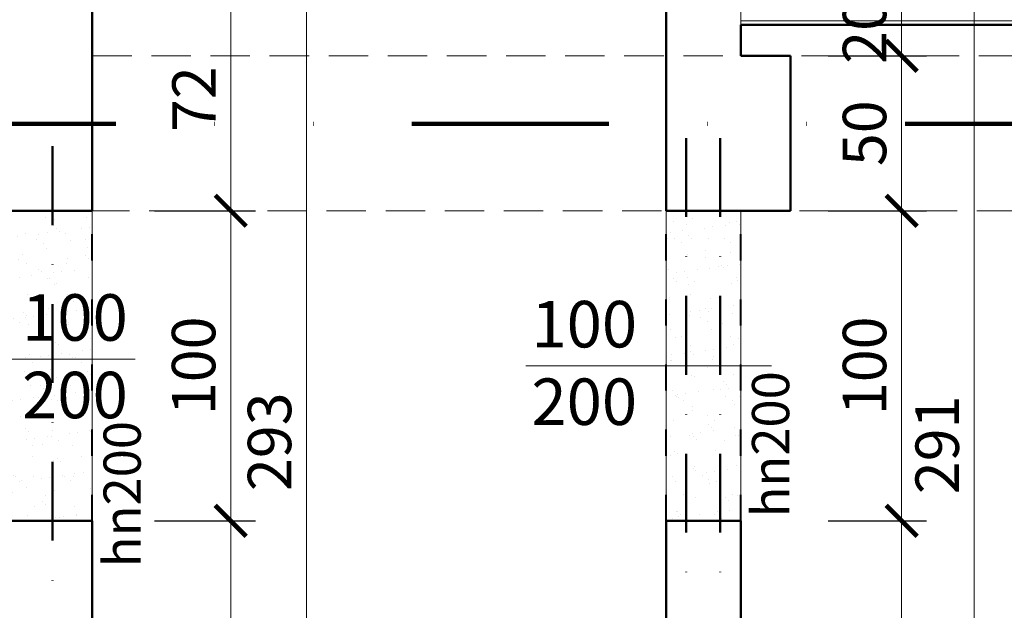
# Model space of a CAD drawing. Units: millimetres. Extents: x 15113 to 73266, y -12295 to 4539.
# Drawn here: x 54310 to 54627, y 1348 to 1539 of the extents above; entities that cross this region are included whole.
import ezdxf

# ---------------------------------------------------------------- set-up
doc = ezdxf.new("R2010")
doc.units = ezdxf.units.MM
doc.header["$PDMODE"] = 2
for name, pattern in [('ACAD_ISO02W100', [15, 12, -3]), ('ACAD_ISO03W100', [30, 12, -18]), ('DASHDOTX2', [50.8, 25.4, -12.7, 0, -12.7]), ('DIVIDE', [31.75, 12.7, -6.35, 0, -6.35, 0, -6.35]), ('HIDDEN', [9.525, 6.35, -3.175])]:
    doc.linetypes.add(name, pattern=pattern)
for name, color, linetype, lineweight in [('e_nadproże', 177, 'DASHDOTX2', 50), ('e_opis', 183, 'Continuous', 25), ('e_przerywana', 8, 'ACAD_ISO02W100', 40), ('e_stolarka', 85, 'Continuous', 15), ('e_warstwy', 21, 'Continuous', 5), ('e_wyburzenia', 8, 'Continuous', 13), ('e_wymiar', 7, 'Continuous', 13), ('e_zamurowanie', 8, 'Continuous', 9), ('e_ściany', 214, 'Continuous', 50), ('przerywane', 113, 'HIDDEN', 13), ('ściany', 255, 'Continuous', 50)]:
    doc.layers.add(name, color=color, linetype=linetype, lineweight=lineweight)
doc.styles.add('100 w', font='ARIAL.TTF', dxfattribs={"height": 22})
doc.styles.add('piędziesiąt', font='ARIAL.TTF', dxfattribs={"height": 14})
doc.dimstyles.new('50', dxfattribs={"dimtxt": 12, "dimasz": 10, "dimexe": 8, "dimexo": 15, "dimgap": 3, "dimtad": 1, "dimdec": 1, "dimtxsty": 'piędziesiąt', "dimblk": 'ARCHTICK', "dimcen": 10, "dimdle": 8, "dimclrd": 256, "dimclre": 256, "dimclrt": 256, "dimadec": 0, "dimazin": 0, "dimtfac": 1, "dimtdec": 1, "dimtmove": 0, "dimatfit": 3, "dimfxl": 0, "dimlwd": -1, "dimarcsym": 0})
pattern_1 = [(37.5, (20394.906, 108.1335), (-0.3200063, 9.7882647), [0, -7.7216, 0, -8.636, 0, -8.255]), (7.5, (20394.906, 108.133), (8.9904657, 14.336502), [0, -4.1656, 0, -6.9596, 0, -2.667]), (327.5, (20388.657, 108.1335), (15.8198474, 0.0287437), [0, -2.54, 0, -9.144, 0, -11.938]), (317.5, (20388.657, 108.133), (15.271129, 4.4585865), [0, -1.27, 0, -5.9944, 0, -6.858])]

# ---------------------------------------------------------------- blocks, each defined once
blk = doc.blocks.new('_ArchTick')
at = {"color": 0, "linetype": 'ByBlock', "const_width": 0.15}
blk.add_lwpolyline([(-0.5, -0.5), (0.5, 0.5)], dxfattribs=at)
blk = doc.blocks.new('*D1213')
at = {"layer": 'Defpoints', "color": 0}
for p in [(54337.96, 1377.33), (54377.57, 1377.33), (54337.96, 1256.33)]:
    blk.add_point(p, dxfattribs=at)
at = {"layer": 'e_wymiar'}
blk.add_line((54377.57, 1248.33), (54377.57, 1385.33), dxfattribs=at)
at = {"layer": 'e_wymiar', "lineweight": -2}
for p, q in [((54352.96, 1377.33), (54385.57, 1377.33)), ((54352.96, 1256.33), (54385.57, 1256.33))]:
    blk.add_line(p, q, dxfattribs=at)
at = {"layer": 'e_wymiar', "xscale": 10, "yscale": 10, "zscale": 10}
for p, rotation in [((54377.57, 1377.33), 90), ((54377.57, 1256.33), 270)]:
    blk.add_blockref('_ArchTick', p, dxfattribs=dict(at, rotation=rotation))
at = {"layer": 'e_wymiar', "insert": (54367.54, 1316.83), "char_height": 14, "attachment_point": 5, "rotation": 90, "style": 'piędziesiąt'}
blk.add_mtext('121', dxfattribs=at)
blk = doc.blocks.new('*D1214')
at = {"layer": 'Defpoints', "color": 0}
for p in [(54337.96, 1477.33), (54377.57, 1477.33), (54337.96, 1377.33)]:
    blk.add_point(p, dxfattribs=at)
at = {"layer": 'e_wymiar'}
blk.add_line((54377.57, 1369.33), (54377.57, 1485.33), dxfattribs=at)
at = {"layer": 'e_wymiar', "lineweight": -2}
for p, q in [((54352.96, 1477.33), (54385.57, 1477.33)), ((54352.96, 1377.33), (54385.57, 1377.33))]:
    blk.add_line(p, q, dxfattribs=at)
at = {"layer": 'e_wymiar', "xscale": 10, "yscale": 10, "zscale": 10}
for p, rotation in [((54377.57, 1477.33), 90), ((54377.57, 1377.33), 270)]:
    blk.add_blockref('_ArchTick', p, dxfattribs=dict(at, rotation=rotation))
at = {"layer": 'e_wymiar', "insert": (54367.42, 1427.33), "char_height": 14, "attachment_point": 5, "rotation": 90, "style": 'piędziesiąt'}
blk.add_mtext('100', dxfattribs=at)
blk = doc.blocks.new('*D1219')
at = {"layer": 'Defpoints', "color": 0}
for p in [(54361.98, 1549.33), (54402.03, 1549.33), (54339.02, 1256.33)]:
    blk.add_point(p, dxfattribs=at)
at = {"layer": 'e_wymiar'}
blk.add_line((54402.03, 1248.33), (54402.03, 1557.33), dxfattribs=at)
at = {"layer": 'e_wymiar', "lineweight": -2}
for p, q in [((54376.98, 1549.33), (54410.03, 1549.33)), ((54354.02, 1256.33), (54410.03, 1256.33))]:
    blk.add_line(p, q, dxfattribs=at)
at = {"layer": 'e_wymiar', "xscale": 10, "yscale": 10, "zscale": 10}
for p, rotation in [((54402.03, 1549.33), 90), ((54402.03, 1256.33), 270)]:
    blk.add_blockref('_ArchTick', p, dxfattribs=dict(at, rotation=rotation))
at = {"layer": 'e_wymiar', "insert": (54391.88, 1402.83), "char_height": 14, "attachment_point": 5, "rotation": 90, "style": 'piędziesiąt'}
blk.add_mtext('293', dxfattribs=at)
blk = doc.blocks.new('*D1048')
at = {"layer": 'Defpoints', "color": 0}
for p in [(54555.16, 1377.33), (54593.81, 1377.33), (54555.16, 1256.33)]:
    blk.add_point(p, dxfattribs=at)
at = {"layer": 'e_wymiar'}
blk.add_line((54593.81, 1248.33), (54593.81, 1385.33), dxfattribs=at)
at = {"layer": 'e_wymiar', "lineweight": -2}
for p, q in [((54570.16, 1377.33), (54601.81, 1377.33)), ((54570.16, 1256.33), (54601.81, 1256.33))]:
    blk.add_line(p, q, dxfattribs=at)
at = {"layer": 'e_wymiar', "xscale": 10, "yscale": 10, "zscale": 10}
for p, rotation in [((54593.81, 1377.33), 90), ((54593.81, 1256.33), 270)]:
    blk.add_blockref('_ArchTick', p, dxfattribs=dict(at, rotation=rotation))
at = {"layer": 'e_wymiar', "insert": (54583.78, 1316.83), "char_height": 14, "attachment_point": 5, "rotation": 90, "style": 'piędziesiąt'}
blk.add_mtext('121', dxfattribs=at)
blk = doc.blocks.new('*D1049')
at = {"layer": 'Defpoints', "color": 0}
for p in [(54555.16, 1477.33), (54593.81, 1477.33), (54555.16, 1377.33)]:
    blk.add_point(p, dxfattribs=at)
at = {"layer": 'e_wymiar'}
blk.add_line((54593.81, 1369.33), (54593.81, 1485.33), dxfattribs=at)
at = {"layer": 'e_wymiar', "lineweight": -2}
for p, q in [((54570.16, 1477.33), (54601.81, 1477.33)), ((54570.16, 1377.33), (54601.81, 1377.33))]:
    blk.add_line(p, q, dxfattribs=at)
at = {"layer": 'e_wymiar', "xscale": 10, "yscale": 10, "zscale": 10}
for p, rotation in [((54593.81, 1477.33), 90), ((54593.81, 1377.33), 270)]:
    blk.add_blockref('_ArchTick', p, dxfattribs=dict(at, rotation=rotation))
at = {"layer": 'e_wymiar', "insert": (54583.66, 1427.33), "char_height": 14, "attachment_point": 5, "rotation": 90, "style": 'piędziesiąt'}
blk.add_mtext('100', dxfattribs=at)
blk = doc.blocks.new('*D1050')
at = {"layer": 'Defpoints', "color": 0}
for p in [(54555.16, 1527.33), (54593.81, 1527.33), (54555.16, 1477.33)]:
    blk.add_point(p, dxfattribs=at)
at = {"layer": 'e_wymiar'}
blk.add_line((54593.81, 1469.33), (54593.81, 1535.33), dxfattribs=at)
at = {"layer": 'e_wymiar', "lineweight": -2}
for p, q in [((54570.16, 1527.33), (54601.81, 1527.33)), ((54570.16, 1477.33), (54601.81, 1477.33))]:
    blk.add_line(p, q, dxfattribs=at)
at = {"layer": 'e_wymiar', "xscale": 10, "yscale": 10, "zscale": 10}
for p, rotation in [((54593.81, 1527.33), 90), ((54593.81, 1477.33), 270)]:
    blk.add_blockref('_ArchTick', p, dxfattribs=dict(at, rotation=rotation))
at = {"layer": 'e_wymiar', "insert": (54583.66, 1502.33), "char_height": 14, "attachment_point": 5, "rotation": 90, "style": 'piędziesiąt'}
blk.add_mtext('50', dxfattribs=at)
blk = doc.blocks.new('*D1051')
at = {"layer": 'Defpoints', "color": 0}
for p in [(54563.69, 1547.33), (54593.81, 1547.33), (54555.16, 1527.33)]:
    blk.add_point(p, dxfattribs=at)
at = {"layer": 'e_wymiar'}
blk.add_line((54593.81, 1519.33), (54593.81, 1555.33), dxfattribs=at)
at = {"layer": 'e_wymiar', "lineweight": -2}
for p, q in [((54578.69, 1547.33), (54601.81, 1547.33)), ((54570.16, 1527.33), (54601.81, 1527.33))]:
    blk.add_line(p, q, dxfattribs=at)
at = {"layer": 'e_wymiar', "xscale": 10, "yscale": 10, "zscale": 10}
for p, rotation in [((54593.81, 1547.33), 90), ((54593.81, 1527.33), 270)]:
    blk.add_blockref('_ArchTick', p, dxfattribs=dict(at, rotation=rotation))
at = {"layer": 'e_wymiar', "insert": (54583.66, 1535.33), "char_height": 14, "attachment_point": 5, "rotation": 90, "style": 'piędziesiąt'}
blk.add_mtext('20', dxfattribs=at)
blk = doc.blocks.new('*D1052')
at = {"layer": 'Defpoints', "color": 0}
for p in [(54601.81, 1547.33), (54617.23, 1547.33), (54556.08, 1256.33)]:
    blk.add_point(p, dxfattribs=at)
at = {"layer": 'e_wymiar'}
blk.add_line((54617.23, 1248.33), (54617.23, 1555.33), dxfattribs=at)
at = {"layer": 'e_wymiar', "lineweight": -2}
for p, q in [((54616.81, 1547.33), (54625.23, 1547.33)), ((54571.08, 1256.33), (54625.23, 1256.33))]:
    blk.add_line(p, q, dxfattribs=at)
at = {"layer": 'e_wymiar', "xscale": 10, "yscale": 10, "zscale": 10}
for p, rotation in [((54617.23, 1547.33), 90), ((54617.23, 1256.33), 270)]:
    blk.add_blockref('_ArchTick', p, dxfattribs=dict(at, rotation=rotation))
at = {"layer": 'e_wymiar', "insert": (54607.08, 1401.83), "char_height": 14, "attachment_point": 5, "rotation": 90, "style": 'piędziesiąt'}
blk.add_mtext('291', dxfattribs=at)
blk = doc.blocks.new('*D1358')
at = {"layer": 'Defpoints', "color": 0}
for p in [(54339.96, 1549.33), (54377.57, 1549.33), (54337.96, 1477.33)]:
    blk.add_point(p, dxfattribs=at)
at = {"layer": 'e_wymiar'}
blk.add_line((54377.57, 1469.33), (54377.57, 1557.33), dxfattribs=at)
at = {"layer": 'e_wymiar', "lineweight": -2}
for p, q in [((54354.96, 1549.33), (54385.57, 1549.33)), ((54352.96, 1477.33), (54385.57, 1477.33))]:
    blk.add_line(p, q, dxfattribs=at)
at = {"layer": 'e_wymiar', "xscale": 10, "yscale": 10, "zscale": 10}
for p, rotation in [((54377.57, 1549.33), 90), ((54377.57, 1477.33), 270)]:
    blk.add_blockref('_ArchTick', p, dxfattribs=dict(at, rotation=rotation))
at = {"layer": 'e_wymiar', "insert": (54367.54, 1513.33), "char_height": 14, "attachment_point": 5, "rotation": 90, "style": 'piędziesiąt'}
blk.add_mtext('72', dxfattribs=at)

msp = doc.modelspace()

# ---------------------------------------------------------------- hatches: boundary and pattern name
at = {"layer": 'e_wyburzenia'}
h = msp.add_hatch(dxfattribs=at)
h.set_pattern_fill('AR-SAND', color=256, scale=0.2, style=0)
h.set_pattern_definition(pattern_1)
h.paths.add_polyline_path([(54332.96, 1477.33), (54289.96, 1477.33), (54289.96, 1377.33), (54332.96, 1377.33)])
h = msp.add_hatch(dxfattribs=at)
h.set_pattern_fill('AR-SAND', color=256, scale=0.2, style=0)
h.set_pattern_definition(pattern_1)
h.paths.add_polyline_path([(54541.96, 1477.33), (54517.96, 1477.33), (54517.96, 1377.33), (54541.96, 1377.33)])

# ---------------------------------------------------------------- linework, layer by layer
at = {"layer": 'e_nadproże'}
for p, q in [((54320.08, 1498.13), (54320.08, 1355.22)), ((54524.31, 1500.76), (54524.31, 1357.86)), ((54535.37, 1500.76), (54535.37, 1357.86))]:
    msp.add_line(p, q, dxfattribs=at)
at = {"layer": 'e_przerywana', "linetype": 'ACAD_ISO03W100', "ltscale": 0.7}
for p, q in [((54332.96, 1377.33), (54332.96, 1477.33)), ((54517.96, 1377.33), (54517.96, 1477.33)), ((54541.96, 1377.33), (54541.96, 1477.33))]:
    msp.add_line(p, q, dxfattribs=at)
at = {"layer": 'e_stolarka'}
for p, q in [((54267.64, 1429.49), (54346.76, 1429.49)), ((54472.71, 1427.33), (54551.83, 1427.33))]:
    msp.add_line(p, q, dxfattribs=at)
at = {"layer": 'e_warstwy', "lineweight": 5}
msp.add_line((54541.96, 1538.58), (54732.96, 1538.58), dxfattribs=at)
at = {"layer": 'e_wyburzenia'}
for p, q in [((54332.96, 1377.33), (54332.96, 1477.33)), ((54517.96, 1477.33), (54517.96, 1377.33)), ((54541.96, 1377.33), (54541.96, 1477.33))]:
    msp.add_line(p, q, dxfattribs=at)
at = {"layer": 'e_zamurowanie'}
for p, q in [((54541.96, 1537.33), (54541.96, 1547.33)), ((54332.96, 1527.33), (54332.96, 1527.33))]:
    msp.add_line(p, q, dxfattribs=at)
at = {"layer": 'e_ściany'}
for p, q in [((54541.96, 1537.33), (54732.96, 1537.33)), ((54332.96, 1477.33), (54289.96, 1477.33)), ((54541.96, 1477.33), (54517.96, 1477.33)), ((54332.96, 1377.33), (54289.96, 1377.33)), ((54541.96, 1377.33), (54517.96, 1377.33))]:
    msp.add_line(p, q, dxfattribs=at)
at = {"layer": 'e_ściany', "linetype": 'DIVIDE', "lineweight": 200, "ltscale": 5}
msp.add_line((54277.01, 1505.33), (54719.34, 1505.33), dxfattribs=at)
at = {"layer": 'przerywane', "ltscale": 2}
for p, q in [((54332.96, 1527.33), (54725.96, 1527.33)), ((54725.96, 1477.33), (54332.96, 1477.33))]:
    msp.add_line(p, q, dxfattribs=at)
at = {"layer": 'ściany'}
for p, q in [((54332.96, 1477.33), (54332.96, 1653.86)), ((54517.96, 1477.33), (54517.96, 1547.33)), ((54541.96, 1527.33), (54541.96, 1537.33)), ((54557.96, 1527.33), (54541.96, 1527.33)), ((54557.96, 1477.33), (54557.96, 1527.33)), ((54557.96, 1477.33), (54541.96, 1477.33)), ((54332.96, 1256.33), (54332.96, 1377.33)), ((54517.96, 1256.33), (54517.96, 1377.33)), ((54541.96, 1256.33), (54541.96, 1377.33))]:
    msp.add_line(p, q, dxfattribs=at)

# ---------------------------------------------------------------- texts
at = {"layer": 'e_opis', "char_height": 12, "width": 268.0792, "attachment_point": 1, "rotation": 90, "style": '100 w'}
for insert in [(54545.57, 1378.4), (54336.57, 1362.34)]:
    msp.add_mtext('{\\fTahoma|b0|i0|c238|p34;hn200}', dxfattribs=dict(at, insert=insert))
at = {"layer": 'e_stolarka', "char_height": 15, "width": 77.3915, "attachment_point": 3}
for insert in [(54344.4, 1450.41), (54508.55, 1448.25)]:
    msp.add_mtext('{\\fArial|b0|i0|c238|p34;100\\P200}', dxfattribs=dict(at, insert=insert))

# ---------------------------------------------------------------- dimensions: what is measured, and where the dimension line sits
at = {"layer": 'e_wymiar'}
for base, p1, p2, picture, middle in [((54377.57, 1549.33), (54337.96, 1477.33), (54339.96, 1549.33), '*D1358', (54367.54, 1513.33)), ((54593.81, 1527.33), (54555.16, 1477.33), (54555.16, 1527.33), '*D1050', (54583.66, 1502.33)), ((54377.57, 1477.33), (54337.96, 1377.33), (54337.96, 1477.33), '*D1214', (54367.42, 1427.33)), ((54593.81, 1477.33), (54555.16, 1377.33), (54555.16, 1477.33), '*D1049', (54583.66, 1427.33))]:
    dim = msp.add_linear_dim(base=base, p1=p1, p2=p2, angle=90, dimstyle='50', override={"dimtmove": 1}, dxfattribs=at)
    dim.commit()
    dim.dimension.update_dxf_attribs({"geometry": picture, "text_midpoint": middle})
for base, p1, p2, picture, middle in [((54402.03, 1549.33), (54339.02, 1256.33), (54361.98, 1549.33), '*D1219', (54391.88, 1402.83)), ((54617.23, 1547.33), (54556.08, 1256.33), (54601.81, 1547.33), '*D1052', (54607.08, 1401.83)), ((54377.57, 1377.33), (54337.96, 1256.33), (54337.96, 1377.33), '*D1213', (54367.54, 1316.83)), ((54593.81, 1377.33), (54555.16, 1256.33), (54555.16, 1377.33), '*D1048', (54583.78, 1316.83))]:
    dim = msp.add_linear_dim(base=base, p1=p1, p2=p2, angle=90, dimstyle='50', dxfattribs=at)
    dim.commit()
    dim.dimension.update_dxf_attribs({"geometry": picture, "text_midpoint": middle})
dim = msp.add_linear_dim(base=(54593.81, 1547.33), p1=(54555.16, 1527.33), p2=(54563.69, 1547.33), angle=90, dimstyle='50', override={"dimtmove": 1}, dxfattribs=at)
dim.commit()
dim.dimension.update_dxf_attribs({"geometry": '*D1051', "text_midpoint": (54593.81, 1535.33), "dimtype": 160})

doc.saveas('drawing.dxf')
